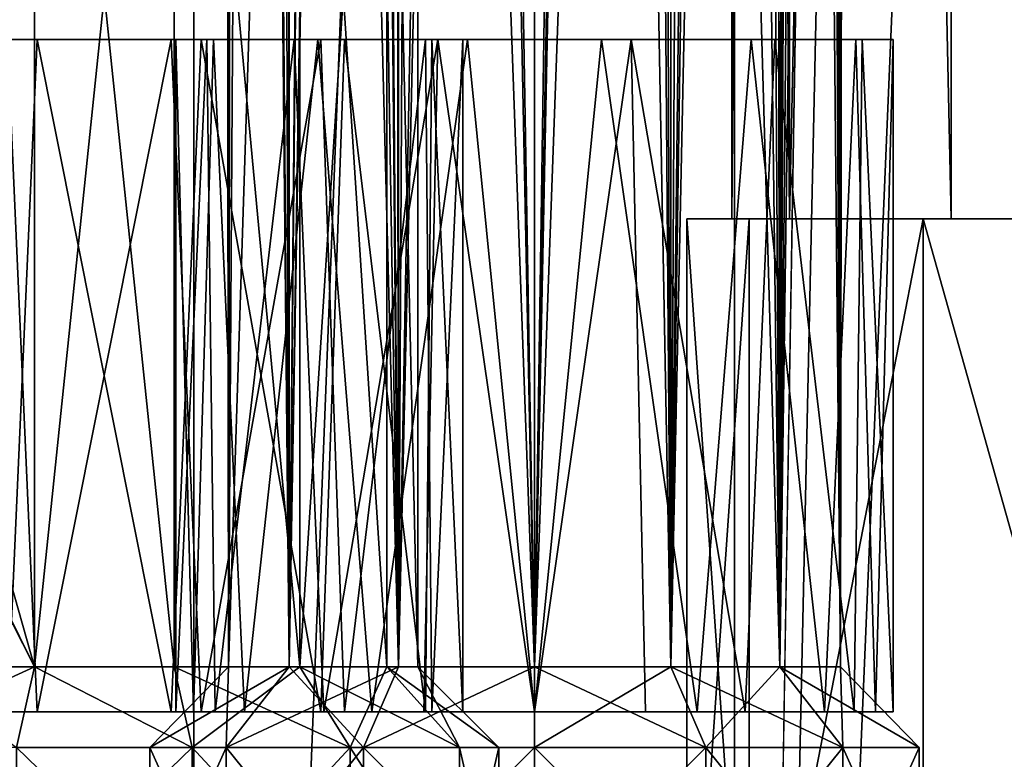
# Model space of a CAD drawing. Extents: x -62 to 87, y -108 to 382.
# Drawn here: x -14 to -3, y -66 to -58 of the extents above; entities that cross this region are included whole.
import ezdxf

# ---------------------------------------------------------------- set-up
doc = ezdxf.new("R2010")
doc.units = 0
doc.header["$MEASUREMENT"] = 0

msp = doc.modelspace()

# ---------------------------------------------------------------- linework, layer by layer
for points in [[(-17.6777, -99.5, 17.6777), (-12.5, 54.5, 21.6506), (-17.6777, 54.5, 17.6777)], [(-17.6777, -99.5, 17.6777), (-12.5, -99.5, 21.6506), (-12.5, 54.5, 21.6506)], [(-17.6777, -99.5, -17.6777), (-17.6777, 54.5, -17.6777), (-12.5, 54.5, -21.6506)], [(-12.5, -99.5, -21.6506), (-17.6777, -99.5, -17.6777), (-12.5, 54.5, -21.6506)], [(-12.5, -99.5, 21.6506), (-6.4705, -99.5, 24.1481), (-6.4705, 54.5, 24.1481)], [(-12.5, -99.5, 21.6506), (-6.4705, 54.5, 24.1481), (-12.5, 54.5, 21.6506)], [(-12.5, -99.5, -21.6506), (-12.5, 54.5, -21.6506), (-6.4705, 54.5, -24.1481)], [(-6.4705, -99.5, -24.1481), (-12.5, -99.5, -21.6506), (-6.4705, 54.5, -24.1481)], [(-6.4705, -99.5, 24.1481), (0, -99.5, 25), (0, 54.5, 25)], [(-6.4705, -99.5, 24.1481), (0, 54.5, 25), (-6.4705, 54.5, 24.1481)], [(-6.4705, -99.5, -24.1481), (-6.4705, 54.5, -24.1481), (-4.0718, 47.719299, -24.666201)], [(-6.4705, -99.5, -24.1481), (-4.0718, 47.719299, -24.666201), (-3.306, 45.8811, -24.780399)], [(0, -99.5, -25), (-6.4705, -99.5, -24.1481), (-3.306, 45.8811, -24.780399)], [(-5.8563, -60, -2.8202), (-6.5, 23.615101), (-6.5, -60)], [(-5.8563, 23.615101, -2.8202), (-6.5, 23.615101), (-5.8563, -60, -2.8202)], [(-6.5, 23.615101), (-5.8563, 23.615101, 2.8202), (-6.5, -60)], [(-6.5, -60), (-5.8563, 23.615101, 2.8202), (-5.8563, -60, 2.8202)], [(-4.0527, -60, -5.0819), (-5.8563, 23.615101, -2.8202), (-5.8563, -60, -2.8202)], [(-4.0527, 23.615101, -5.0819), (-5.8563, 23.615101, -2.8202), (-4.0527, -60, -5.0819)], [(-5.8563, -60, 2.8202), (-4.0527, 23.615101, 5.0819), (-4.0527, -60, 5.0819)], [(-5.8563, 23.615101, 2.8202), (-4.0527, 23.615101, 5.0819), (-5.8563, -60, 2.8202)], [(-1.4464, -60, -6.337), (-4.0527, 23.615101, -5.0819), (-4.0527, -60, -5.0819)], [(-1.4464, 23.615101, -6.337), (-4.0527, 23.615101, -5.0819), (-1.4464, -60, -6.337)], [(-4.0527, -60, 5.0819), (-4.0527, 23.615101, 5.0819), (-1.4464, -60, 6.337)], [(-4.0527, 23.615101, 5.0819), (-1.4464, 23.615101, 6.337), (-1.4464, -60, 6.337)], [(-11.4364, 10, 8.8178), (-12.121, 4.2, 10.2607), (-11.4364, -65, 8.8178)], [(-10.2186, -65, 7.8466), (-11.4364, 10, 8.8178), (-11.4364, -65, 8.8178)], [(-10.2186, 10, 7.8466), (-11.4364, 10, 8.8178), (-10.2186, -65, 7.8466)], [(-8.7, 10, 7.5), (-10.2186, 10, 7.8466), (-8.7, -65, 7.5)], [(-8.7, -65, 7.5), (-10.2186, 10, 7.8466), (-10.2186, -65, 7.8466)], [(-7.1814, -65, 7.8466), (-7.1814, 10, 7.8466), (-8.7, -65, 7.5)], [(-7.1814, 10, 7.8466), (-8.7, 10, 7.5), (-8.7, -65, 7.5)], [(-5.7382, 4.2, 9.1352), (-7.1814, 10, 7.8466), (-7.1814, -65, 7.8466)], [(-12.1925, 5.5, -10.7703), (-12.1122, -65, -10.2212), (-12.1995, 4.226, -11.0621)], [(-11.1474, -35, -8.498), (-12.1122, -65, -10.2212), (-12.1925, 5.5, -10.7703)], [(-12.1995, 4.226, -11.0621), (-12.1122, -65, -11.7788), (-12.0849, 3.1649, -11.8889)], [(-12.1122, -65, -10.2212), (-12.1122, -65, -11.7788), (-12.1995, 4.226, -11.0621)], [(-12.121, 4.2, 10.2607), (-12.1404, 3.472, 10.3551), (-12.1122, -65, 10.2212)], [(-11.4364, -65, 8.8178), (-12.121, 4.2, 10.2607), (-12.1122, -65, 10.2212)], [(-5.9636, -65, 8.8178), (-5.7382, 4.2, 9.1352), (-7.1814, -65, 7.8466)], [(-5.6171, 3.0587, 9.3428), (-5.7382, 4.2, 9.1352), (-5.9636, -65, 8.8178)], [(-12.1404, 3.472, 10.3551), (-12.1831, 2.7393, 10.6571), (-12.1122, -65, 10.2212)], [(-12.0849, 3.1649, -11.8889), (-12.1122, -65, -11.7788), (-11.6737, 2.6266, -12.8454)], [(-5.2878, -65, 10.2212), (-5.6171, 3.0587, 9.3428), (-5.9636, -65, 8.8178)], [(-5.3433, 2.0294, 10.0091), (-5.6171, 3.0587, 9.3428), (-5.2878, -65, 10.2212)], [(-9.8501, 2.6527, -14.3055), (-8.7, -65, -14.5), (-8.7, 2.8333, -14.5)], [(-8.7, 2.8333, -14.5), (-8.7, -65, -14.5), (-7.4607, 2.8521, -14.2732)], [(-8.7, -65, -14.5), (-7.1814, -65, -14.1534), (-7.4607, 2.8521, -14.2732)], [(-7.4607, 2.8521, -14.2732), (-7.1814, -65, -14.1534), (-6.3889, 2.6724, -13.6284)], [(-12.1831, 2.7393, 10.6571), (-12.1828, 1.9166, 11.342), (-12.1122, -65, 10.2212)], [(-10.8345, 2.5081, -13.7738), (-10.2186, -65, -14.1534), (-9.8501, 2.6527, -14.3055)], [(-10.2186, -65, -14.1534), (-8.7, -65, -14.5), (-9.8501, 2.6527, -14.3055)], [(-7.1814, -65, -14.1534), (-5.9636, -65, -13.1822), (-6.3889, 2.6724, -13.6284)], [(-6.3889, 2.6724, -13.6284), (-5.9636, -65, -13.1822), (-5.6352, 2.5097, -12.69)], [(-12.1122, -65, -11.7788), (-11.4364, -65, -13.1822), (-11.6737, 2.6266, -12.8454)], [(-11.6737, 2.6266, -12.8454), (-11.4364, -65, -13.1822), (-10.8345, 2.5081, -13.7738)], [(-5.6352, 2.5097, -12.69), (-5.2878, -65, -11.7788), (-5.2599, 2.5839, -11.6435)], [(-5.2878, -65, -11.7788), (-5.3574, -35, -9.9622), (-5.2599, 2.5839, -11.6435)], [(-11.4364, -65, -13.1822), (-10.2186, -65, -14.1534), (-10.8345, 2.5081, -13.7738)], [(-5.9636, -65, -13.1822), (-5.2878, -65, -11.7788), (-5.6352, 2.5097, -12.69)], [(-5.2008, 1.4276, 10.9228), (-5.3433, 2.0294, 10.0091), (-5.2878, -65, 10.2212)], [(-12.1122, -65, 10.2212), (-12.1828, 1.9166, 11.342), (-12.1122, -65, 11.7788)], [(-12.1828, 1.9166, 11.342), (-11.9989, 1.4086, 12.1693), (-12.1122, -65, 11.7788)], [(-10.295, 1.4144, 14.1159), (-8.7, 1.777, 14.5), (-10.2186, -65, 14.1534)], [(-10.2186, -65, 14.1534), (-8.7, 1.777, 14.5), (-8.7, -65, 14.5)], [(-8.7, 1.777, 14.5), (-7.7068, 1.7994, 14.356), (-8.7, -65, 14.5)], [(-8.7, -65, 14.5), (-7.7068, 1.7994, 14.356), (-7.1814, -65, 14.1534)], [(-7.7068, 1.7994, 14.356), (-6.8072, 1.6318, 13.9445), (-7.1814, -65, 14.1534)], [(-7.1814, -65, 14.1534), (-6.8072, 1.6318, 13.9445), (-5.9636, -65, 13.1822)], [(-6.8072, 1.6318, 13.9445), (-5.8778, 1.3234, 13.0708), (-5.9636, -65, 13.1822)], [(-12.1122, -65, 11.7788), (-11.9989, 1.4086, 12.1693), (-11.4364, -65, 13.1822)], [(-11.9989, 1.4086, 12.1693), (-11.4689, 1.2004, 13.1412), (-11.4364, -65, 13.1822)], [(-11.4689, 1.2004, 13.1412), (-10.295, 1.4144, 14.1159), (-11.4364, -65, 13.1822)], [(-11.4364, -65, 13.1822), (-10.295, 1.4144, 14.1159), (-10.2186, -65, 14.1534)], [(-5.8778, 1.3234, 13.0708), (-5.3429, 1.2024, 11.9905), (-5.9636, -65, 13.1822)], [(-5.3429, 1.2024, 11.9905), (-5.2008, 1.4276, 10.9228), (-5.2878, -65, 11.7788)], [(-5.2878, -65, 11.7788), (-5.2008, 1.4276, 10.9228), (-5.2878, -65, 10.2212)], [(-5.9636, -65, 13.1822), (-5.3429, 1.2024, 11.9905), (-5.2878, -65, 11.7788)], [(-11.4364, -65, -8.8178), (-12.1122, -65, -10.2212), (-11.1474, -35, -8.498)], [(-10.9703, -35.999199, -8.3362), (-11.4364, -65, -8.8178), (-11.1474, -35, -8.498)], [(-5.3574, -35, -9.9622), (-5.2878, -65, -10.2212), (-5.4188, -35.394199, -9.782)], [(-5.2878, -65, -11.7788), (-5.2878, -65, -10.2212), (-5.3574, -35, -9.9622)], [(-5.4188, -35.394199, -9.782), (-5.2878, -65, -10.2212), (-5.5623, -35.912102, -9.4493)], [(-5.5623, -35.912102, -9.4493), (-5.9636, -65, -8.8178), (-6.0108, -37.1978, -8.7598)], [(-5.2878, -65, -10.2212), (-5.9636, -65, -8.8178), (-5.5623, -35.912102, -9.4493)], [(-10.2186, -65, -7.8466), (-11.4364, -65, -8.8178), (-10.9703, -35.999199, -8.3362)], [(-10.4373, -36.7589, -7.9616), (-10.2186, -65, -7.8466), (-10.9703, -35.999199, -8.3362)], [(-9.7071, -37.129101, -7.648), (-10.2186, -65, -7.8466), (-10.4373, -36.7589, -7.9616)], [(-8.7, -65, -7.5), (-10.2186, -65, -7.8466), (-9.7071, -37.129101, -7.648)], [(-8.7, -37.249802, -7.5), (-8.7, -65, -7.5), (-9.7071, -37.129101, -7.648)], [(-7.698, -37.209499, -7.6465), (-8.7, -65, -7.5), (-8.7, -37.249802, -7.5)], [(-7.1814, -65, -7.8466), (-8.7, -65, -7.5), (-7.698, -37.209499, -7.6465)], [(-6.7627, -37.167801, -8.085), (-7.1814, -65, -7.8466), (-7.698, -37.209499, -7.6465)], [(-5.9636, -65, -8.8178), (-7.1814, -65, -7.8466), (-6.7627, -37.167801, -8.085)], [(-6.0108, -37.1978, -8.7598), (-5.9636, -65, -8.8178), (-6.7627, -37.167801, -8.085)], [(-16.091101, -58.584, 2.3529), (-14.2788, -50, 3.4122), (-14.2788, -65, 3.4122)], [(-15.6822, -50, 2.7364), (-14.2788, -50, 3.4122), (-16.091101, -58.584, 2.3529)], [(-14.2788, -65, -3.4122), (-14.2788, -50, -3.4122), (-15.9695, -61.583698, -2.4802)], [(-14.2788, -50, -3.4122), (-15.6822, -50, -2.7364), (-15.9695, -61.583698, -2.4802)], [(-14.2788, -65, 3.4122), (-12.7212, -50, 3.4122), (-12.7212, -65, 3.4122)], [(-14.2788, -50, 3.4122), (-12.7212, -50, 3.4122), (-14.2788, -65, 3.4122)], [(-12.7212, -65, -3.4122), (-14.2788, -50, -3.4122), (-14.2788, -65, -3.4122)], [(-12.7212, -50, -3.4122), (-14.2788, -50, -3.4122), (-12.7212, -65, -3.4122)], [(-12.7212, -65, 3.4122), (-12.7212, -50, 3.4122), (-11.3178, -65, 2.7364)], [(-12.7212, -50, 3.4122), (-11.3178, -50, 2.7364), (-11.3178, -65, 2.7364)], [(-11.3178, -65, -2.7364), (-12.7212, -50, -3.4122), (-12.7212, -65, -3.4122)], [(-11.3178, -50, -2.7364), (-12.7212, -50, -3.4122), (-11.3178, -65, -2.7364)], [(-11.3178, -65, 2.7364), (-10.3466, -50, 1.5186), (-10.3466, -65, 1.5186)], [(-11.3178, -50, 2.7364), (-10.3466, -50, 1.5186), (-11.3178, -65, 2.7364)], [(-10.3466, -65, -1.5186), (-11.3178, -50, -2.7364), (-11.3178, -65, -2.7364)], [(-10.3466, -50, -1.5186), (-11.3178, -50, -2.7364), (-10.3466, -65, -1.5186)], [(-10.3466, -65, 1.5186), (-10.3466, -50, 1.5186), (-10, -65)], [(-10.3466, -50, 1.5186), (-10, -50), (-10, -65)], [(-10, -50), (-10.3466, -50, -1.5186), (-10, -65)], [(-10, -65), (-10.3466, -50, -1.5186), (-10.3466, -65, -1.5186)], [(-14.9394, -58, -3.1904), (-14.2464, -58, -3.9295), (-15.9166, -58, -3.1872)], [(-15.9166, -58, -3.1872), (-14.2464, -58, -3.9295), (-14.5796, -65.5, -3.8514)], [(-14.5796, -58, 3.8514), (-15.9166, -65.5, 3.1872), (-14.2464, -65.5, 3.9295)], [(-14.5796, -58, 3.8514), (-13.764, -58, 3.4902), (-15.4, -58, 2.9401)], [(-14.9394, -58, -3.1904), (-13.236, -58, -3.4902), (-14.2464, -58, -3.9295)], [(-14.5796, -58, 3.8514), (-12.7536, -58, 3.9295), (-13.764, -58, 3.4902)], [(-14.2464, -58, -3.9295), (-12.7536, -65.5, -3.9295), (-14.5796, -65.5, -3.8514)], [(-12.7536, -58, 3.9295), (-14.5796, -58, 3.8514), (-14.2464, -65.5, 3.9295)], [(-13.236, -58, -3.4902), (-12.4204, -58, -3.8514), (-14.2464, -58, -3.9295)], [(-14.2464, -58, -3.9295), (-12.4204, -58, -3.8514), (-12.7536, -65.5, -3.9295)], [(-12.7536, -58, 3.9295), (-14.2464, -65.5, 3.9295), (-12.4204, -65.5, 3.8514)], [(-12.7536, -58, 3.9295), (-12.0606, -58, 3.1904), (-13.764, -58, 3.4902)], [(-11.6, -58, -2.9401), (-12.4204, -58, -3.8514), (-13.236, -58, -3.4902)], [(-12.7536, -58, 3.9295), (-11.0834, -58, 3.1872), (-12.0606, -58, 3.1904)], [(-12.4204, -58, -3.8514), (-11.0834, -65.5, -3.1872), (-12.7536, -65.5, -3.9295)], [(-11.0834, -58, 3.1872), (-12.7536, -58, 3.9295), (-12.4204, -65.5, 3.8514)], [(-12.3552, -58, 12.6246), (-12.2, -58, 11), (-12.7, -58, 11)], [(-12.2, -58, 11), (-12.0183, -58, 9.8861), (-12.7, -58, 11)], [(-12.0183, -58, 9.8861), (-12.2823, -58, 9.2206), (-12.7, -58, 11)], [(-12.7, -58, 11), (-12.5041, -65.5, 9.764), (-12.7, -65.5, 11)], [(-12.7, -58, 11), (-12.2823, -58, 9.2206), (-12.5041, -65.5, 9.764)], [(-12.3552, -58, 12.6246), (-12.7, -65.5, 11), (-12.2639, -65.5, 12.8159)], [(-12.3552, -58, 12.6246), (-12.7, -58, 11), (-12.7, -65.5, 11)], [(-12.3552, -58, -9.3754), (-12.2, -58, -11), (-12.7, -58, -11)], [(-12.2, -58, -11), (-12.0183, -58, -12.1139), (-12.7, -58, -11)], [(-12.0183, -58, -12.1139), (-12.2823, -58, -12.7794), (-12.7, -58, -11)], [(-12.7, -58, -11), (-12.5041, -65.5, -12.236), (-12.7, -65.5, -11)], [(-12.7, -58, -11), (-12.2823, -58, -12.7794), (-12.5041, -65.5, -12.236)], [(-12.3552, -58, -9.3754), (-12.7, -65.5, -11), (-12.2639, -65.5, -9.1841)], [(-12.3552, -58, -9.3754), (-12.7, -58, -11), (-12.7, -65.5, -11)], [(-12.2823, -58, 9.2206), (-11.9359, -65.5, 8.649), (-12.5041, -65.5, 9.764)], [(-12.2823, -58, -12.7794), (-11.9359, -65.5, -13.351), (-12.5041, -65.5, -12.236)], [(-11.6, -58, -2.9401), (-10.8197, -58, -2.9691), (-12.4204, -58, -3.8514)], [(-12.4204, -58, -3.8514), (-10.8197, -58, -2.9691), (-11.0834, -65.5, -3.1872)], [(-11.0834, -58, 3.1872), (-12.4204, -65.5, 3.8514), (-10.8197, -65.5, 2.9691)], [(-11.3803, -58, 13.9691), (-11.7735, -58, 12.6752), (-12.3552, -58, 12.6246)], [(-11.7735, -58, 12.6752), (-12.2, -58, 11), (-12.3552, -58, 12.6246)], [(-11.3803, -58, 13.9691), (-12.3552, -58, 12.6246), (-12.2639, -65.5, 12.8159)], [(-11.3803, -58, -8.0309), (-11.7735, -58, -9.3248), (-12.3552, -58, -9.3754)], [(-11.7735, -58, -9.3248), (-12.2, -58, -11), (-12.3552, -58, -9.3754)], [(-11.3803, -58, -8.0309), (-12.3552, -58, -9.3754), (-12.2639, -65.5, -9.1841)], [(-12.0183, -58, 9.8861), (-11.4902, -58, 8.8861), (-12.2823, -58, 9.2206)], [(-11.4902, -58, 8.8861), (-11.1166, -58, 7.8128), (-12.2823, -58, 9.2206)], [(-12.2823, -58, 9.2206), (-11.1166, -58, 7.8128), (-11.9359, -65.5, 8.649)], [(-12.0183, -58, -12.1139), (-11.4902, -58, -13.1139), (-12.2823, -58, -12.7794)], [(-11.4902, -58, -13.1139), (-11.1166, -58, -14.1872), (-12.2823, -58, -12.7794)], [(-12.2823, -58, -12.7794), (-11.1166, -58, -14.1872), (-11.9359, -65.5, -13.351)], [(-11.3803, -58, 13.9691), (-12.2639, -65.5, 12.8159), (-11.051, -65.5, 14.2359)], [(-11.3803, -58, -8.0309), (-12.2639, -65.5, -9.1841), (-11.051, -65.5, -7.7641)], [(-11.0834, -58, 3.1872), (-10.7098, -58, 2.1139), (-12.0606, -58, 3.1904)], [(-11.1166, -58, 7.8128), (-10.5159, -65.5, 7.4361), (-11.9359, -65.5, 8.649)], [(-11.1166, -58, -14.1872), (-10.5159, -65.5, -14.5639), (-11.9359, -65.5, -13.351)], [(-10.6, -58, 13.9401), (-11.7735, -58, 12.6752), (-11.3803, -58, 13.9691)], [(-10.6, -58, -8.0599), (-11.7735, -58, -9.3248), (-11.3803, -58, -8.0309)], [(-10.4265, -58, -1.6752), (-10.8197, -58, -2.9691), (-11.6, -58, -2.9401)], [(-11.4902, -58, 8.8861), (-10.1394, -58, 7.8096), (-11.1166, -58, 7.8128)], [(-11.4902, -58, -13.1139), (-10.1394, -58, -14.1904), (-11.1166, -58, -14.1872)], [(-9.7796, -58, 14.8514), (-10.6, -58, 13.9401), (-11.3803, -58, 13.9691)], [(-9.7796, -58, 14.8514), (-11.3803, -58, 13.9691), (-11.051, -65.5, 14.2359)], [(-9.7796, -58, -7.1486), (-10.6, -58, -8.0599), (-11.3803, -58, -8.0309)], [(-9.7796, -58, -7.1486), (-11.3803, -58, -8.0309), (-11.051, -65.5, -7.7641)], [(-10.1394, -58, 7.8096), (-9.4464, -58, 7.0705), (-11.1166, -58, 7.8128)], [(-11.1166, -58, 7.8128), (-9.4464, -58, 7.0705), (-10.5159, -65.5, 7.4361)], [(-10.1394, -58, -14.1904), (-9.4464, -58, -14.9295), (-11.1166, -58, -14.1872)], [(-11.1166, -58, -14.1872), (-9.4464, -58, -14.9295), (-10.5159, -65.5, -14.5639)], [(-11.0834, -58, 3.1872), (-9.9177, -58, 1.7794), (-10.7098, -58, 2.1139)], [(-10.8197, -58, -2.9691), (-9.9177, -65.5, -1.7794), (-11.0834, -65.5, -3.1872)], [(-9.9177, -58, 1.7794), (-11.0834, -58, 3.1872), (-10.8197, -65.5, 2.9691)], [(-9.7796, -58, 14.8514), (-11.051, -65.5, 14.2359), (-9.936, -65.5, 14.8041)], [(-9.7796, -58, -7.1486), (-11.051, -65.5, -7.7641), (-9.936, -65.5, -7.1959)], [(-9.8448, -58, -1.6246), (-10.8197, -58, -2.9691), (-10.4265, -58, -1.6752)], [(-10.8197, -58, -2.9691), (-9.8448, -58, -1.6246), (-9.9177, -65.5, -1.7794)], [(-9.9177, -58, 1.7794), (-10.8197, -65.5, 2.9691), (-9.8448, -65.5, 1.6246)], [(-9.9177, -58, 1.7794), (-10.1817, -58, 1.1139), (-10.7098, -58, 2.1139)], [(-9.7796, -58, 14.8514), (-8.964, -58, 14.4902), (-10.6, -58, 13.9401)], [(-9.7796, -58, -7.1486), (-8.964, -58, -7.5098), (-10.6, -58, -8.0599)], [(-9.4464, -58, 7.0705), (-8.7, -65.5, 7), (-10.5159, -65.5, 7.4361)], [(-9.4464, -58, -14.9295), (-8.7, -65.5, -15), (-10.5159, -65.5, -14.5639)], [(-10, -58), (-9.8448, -58, -1.6246), (-10.4265, -58, -1.6752)], [(-10.1817, -58, 1.1139), (-9.5, -58), (-10, -58)], [(-9.9177, -58, 1.7794), (-9.5, -58), (-10.1817, -58, 1.1139)], [(-10.1394, -58, 7.8096), (-8.436, -58, 7.5098), (-9.4464, -58, 7.0705)], [(-10.1394, -58, -14.1904), (-8.436, -58, -14.4902), (-9.4464, -58, -14.9295)], [(-9.5, -58), (-9.8448, -58, -1.6246), (-10, -58)], [(-9.7796, -58, 14.8514), (-9.936, -65.5, 14.8041), (-8.7, -65.5, 15)], [(-9.7796, -58, -7.1486), (-9.936, -65.5, -7.1959), (-8.7, -65.5, -7)], [(-9.8448, -58, -1.6246), (-9.5, -65.5), (-9.9177, -65.5, -1.7794)], [(-9.5, -58), (-9.9177, -58, 1.7794), (-9.8448, -65.5, 1.6246)], [(-9.8448, -58, -1.6246), (-9.5, -58), (-9.5, -65.5)], [(-9.5, -58), (-9.8448, -65.5, 1.6246), (-9.5, -65.5)], [(-9.7796, -58, 14.8514), (-7.9536, -58, 14.9295), (-8.964, -58, 14.4902)], [(-7.9536, -58, 14.9295), (-9.7796, -58, 14.8514), (-8.7, -65.5, 15)], [(-9.7796, -58, -7.1486), (-7.9536, -58, -7.0705), (-8.964, -58, -7.5098)], [(-7.9536, -58, -7.0705), (-9.7796, -58, -7.1486), (-8.7, -65.5, -7)], [(-8.436, -58, 7.5098), (-7.6204, -58, 7.1486), (-9.4464, -58, 7.0705)], [(-9.4464, -58, 7.0705), (-7.6204, -58, 7.1486), (-8.7, -65.5, 7)], [(-8.436, -58, -14.4902), (-7.6204, -58, -14.8514), (-9.4464, -58, -14.9295)], [(-9.4464, -58, -14.9295), (-7.6204, -58, -14.8514), (-8.7, -65.5, -15)], [(-7.9536, -58, 14.9295), (-7.2606, -58, 14.1904), (-8.964, -58, 14.4902)], [(-7.9536, -58, -7.0705), (-7.2606, -58, -7.8096), (-8.964, -58, -7.5098)], [(-7.6204, -58, 7.1486), (-7.464, -65.5, 7.1959), (-8.7, -65.5, 7)], [(-7.9536, -58, 14.9295), (-8.7, -65.5, 15), (-6.8841, -65.5, 14.5639)], [(-7.6204, -58, -14.8514), (-7.464, -65.5, -14.8041), (-8.7, -65.5, -15)], [(-7.9536, -58, -7.0705), (-8.7, -65.5, -7), (-6.8841, -65.5, -7.4361)], [(-6.8, -58, 8.0599), (-7.6204, -58, 7.1486), (-8.436, -58, 7.5098)], [(-6.8, -58, -13.9401), (-7.6204, -58, -14.8514), (-8.436, -58, -14.4902)], [(-7.9536, -58, 14.9295), (-6.2834, -58, 14.1872), (-7.2606, -58, 14.1904)], [(-6.2834, -58, 14.1872), (-7.9536, -58, 14.9295), (-6.8841, -65.5, 14.5639)], [(-7.9536, -58, -7.0705), (-6.2834, -58, -7.8128), (-7.2606, -58, -7.8096)], [(-6.2834, -58, -7.8128), (-7.9536, -58, -7.0705), (-6.8841, -65.5, -7.4361)], [(-6.8, -58, 8.0599), (-6.0197, -58, 8.0309), (-7.6204, -58, 7.1486)], [(-7.6204, -58, 7.1486), (-6.349, -65.5, 7.7641), (-7.464, -65.5, 7.1959)], [(-7.6204, -58, 7.1486), (-6.0197, -58, 8.0309), (-6.349, -65.5, 7.7641)], [(-6.8, -58, -13.9401), (-6.0197, -58, -13.9691), (-7.6204, -58, -14.8514)], [(-7.6204, -58, -14.8514), (-6.349, -65.5, -14.2359), (-7.464, -65.5, -14.8041)], [(-7.6204, -58, -14.8514), (-6.0197, -58, -13.9691), (-6.349, -65.5, -14.2359)], [(-6.2834, -58, 14.1872), (-5.9098, -58, 13.1139), (-7.2606, -58, 14.1904)], [(-6.2834, -58, -7.8128), (-5.9098, -58, -8.8861), (-7.2606, -58, -7.8096)], [(-6.2834, -58, 14.1872), (-6.8841, -65.5, 14.5639), (-5.4641, -65.5, 13.351)], [(-6.2834, -58, -7.8128), (-6.8841, -65.5, -7.4361), (-5.4641, -65.5, -8.649)], [(-5.6265, -58, 9.3248), (-6.0197, -58, 8.0309), (-6.8, -58, 8.0599)], [(-5.6265, -58, -12.6752), (-6.0197, -58, -13.9691), (-6.8, -58, -13.9401)], [(-6.0197, -58, 8.0309), (-5.1361, -65.5, 9.1841), (-6.349, -65.5, 7.7641)], [(-6.0197, -58, -13.9691), (-5.1361, -65.5, -12.8159), (-6.349, -65.5, -14.2359)], [(-6.2834, -58, 14.1872), (-5.1177, -58, 12.7794), (-5.9098, -58, 13.1139)], [(-5.1177, -58, 12.7794), (-6.2834, -58, 14.1872), (-5.4641, -65.5, 13.351)], [(-6.2834, -58, -7.8128), (-5.1177, -58, -9.2206), (-5.9098, -58, -8.8861)], [(-5.1177, -58, -9.2206), (-6.2834, -58, -7.8128), (-5.4641, -65.5, -8.649)], [(-5.0448, -58, 9.3754), (-6.0197, -58, 8.0309), (-5.6265, -58, 9.3248)], [(-6.0197, -58, 8.0309), (-5.0448, -58, 9.3754), (-5.1361, -65.5, 9.1841)], [(-5.0448, -58, -12.6246), (-6.0197, -58, -13.9691), (-5.6265, -58, -12.6752)], [(-6.0197, -58, -13.9691), (-5.0448, -58, -12.6246), (-5.1361, -65.5, -12.8159)], [(-5.1177, -58, 12.7794), (-5.3817, -58, 12.1139), (-5.9098, -58, 13.1139)], [(-5.1177, -58, -9.2206), (-5.3817, -58, -9.8861), (-5.9098, -58, -8.8861)], [(-5.2, -58, 11), (-5.0448, -58, 9.3754), (-5.6265, -58, 9.3248)], [(-5.2, -58, -11), (-5.0448, -58, -12.6246), (-5.6265, -58, -12.6752)], [(-5.1177, -58, 12.7794), (-5.4641, -65.5, 13.351), (-4.8959, -65.5, 12.236)], [(-5.1177, -58, -9.2206), (-5.4641, -65.5, -8.649), (-4.8959, -65.5, -9.764)], [(-5.3817, -58, 12.1139), (-4.7, -58, 11), (-5.2, -58, 11)], [(-5.1177, -58, 12.7794), (-4.7, -58, 11), (-5.3817, -58, 12.1139)], [(-5.3817, -58, -9.8861), (-4.7, -58, -11), (-5.2, -58, -11)], [(-5.1177, -58, -9.2206), (-4.7, -58, -11), (-5.3817, -58, -9.8861)], [(-4.7, -58, 11), (-5.0448, -58, 9.3754), (-5.2, -58, 11)], [(-4.7, -58, -11), (-5.0448, -58, -12.6246), (-5.2, -58, -11)], [(-5.0448, -58, 9.3754), (-4.7, -65.5, 11), (-5.1361, -65.5, 9.1841)], [(-5.0448, -58, -12.6246), (-4.7, -65.5, -11), (-5.1361, -65.5, -12.8159)], [(-4.7, -58, 11), (-5.1177, -58, 12.7794), (-4.8959, -65.5, 12.236)], [(-4.7, -58, -11), (-5.1177, -58, -9.2206), (-4.8959, -65.5, -9.764)], [(-5.0448, -58, 9.3754), (-4.7, -58, 11), (-4.7, -65.5, 11)], [(-5.0448, -58, -12.6246), (-4.7, -58, -11), (-4.7, -65.5, -11)], [(-4.7, -58, 11), (-4.8959, -65.5, 12.236), (-4.7, -65.5, 11)], [(-4.7, -58, -11), (-4.8959, -65.5, -9.764), (-4.7, -65.5, -11)], [(-16.091101, -58.584, 2.3529), (-14.2788, -65, 3.4122), (-15.9749, -61.662399, 2.4755)], [(-7, -60), (-6.5, -60), (-6.3068, -60, 3.0372)], [(-6.3068, -60, -3.0372), (-5.8563, -60, -2.8202), (-7, -60)], [(-7, -60), (-5.8563, -60, -2.8202), (-6.5, -60)], [(-6.3068, -70, -3.0372), (-7, -60), (-7, -70)], [(-6.3068, -60, -3.0372), (-7, -60), (-6.3068, -70, -3.0372)], [(-7, -70), (-6.3068, -60, 3.0372), (-6.3068, -70, 3.0372)], [(-7, -60), (-6.3068, -60, 3.0372), (-7, -70)], [(-6.3068, -60, 3.0372), (-6.5, -60), (-5.8563, -60, 2.8202)], [(-6.3068, -60, 3.0372), (-5.8563, -60, 2.8202), (-4.3644, -60, 5.4728)], [(-6.3068, -60, -3.0372), (-4.3644, -60, -5.4728), (-5.8563, -60, -2.8202)], [(-4.3644, -70, -5.4728), (-4.3644, -60, -5.4728), (-6.3068, -70, -3.0372)], [(-4.3644, -60, -5.4728), (-6.3068, -60, -3.0372), (-6.3068, -70, -3.0372)], [(-6.3068, -70, 3.0372), (-4.3644, -60, 5.4728), (-4.3644, -70, 5.4728)], [(-6.3068, -60, 3.0372), (-4.3644, -60, 5.4728), (-6.3068, -70, 3.0372)], [(-4.3644, -60, 5.4728), (-5.8563, -60, 2.8202), (-4.0527, -60, 5.0819)], [(-5.8563, -60, -2.8202), (-4.3644, -60, -5.4728), (-4.0527, -60, -5.0819)], [(-4.0527, -60, 5.0819), (-1.5576, -60, 6.8245), (-4.3644, -60, 5.4728)], [(-4.3644, -60, -5.4728), (-1.5576, -60, -6.8245), (-4.0527, -60, -5.0819)], [(-1.5576, -70, -6.8245), (-4.3644, -60, -5.4728), (-4.3644, -70, -5.4728)], [(-1.5576, -60, -6.8245), (-4.3644, -60, -5.4728), (-1.5576, -70, -6.8245)], [(-4.3644, -70, 5.4728), (-1.5576, -60, 6.8245), (-1.5576, -70, 6.8245)], [(-4.3644, -60, 5.4728), (-1.5576, -60, 6.8245), (-4.3644, -70, 5.4728)], [(-4.0527, -60, 5.0819), (-1.4464, -60, 6.337), (-1.5576, -60, 6.8245)], [(-4.0527, -60, -5.0819), (-1.5576, -60, -6.8245), (-1.4464, -60, -6.337)], [(-14.2788, -65, -3.4122), (-15.9695, -61.583698, -2.4802), (-15.6822, -65, -2.7364)], [(-15.9749, -61.662399, 2.4755), (-14.2788, -65, 3.4122), (-15.6822, -65, 2.7364)], [(-14.2788, -65, 3.4122), (-16.243401, -65.900002, 3.4401), (-15.6822, -65, 2.7364)], [(-14.4791, -65.900002, 4.2897), (-16.243401, -65.900002, 3.4401), (-14.2788, -65, 3.4122)], [(-15.6822, -65, -2.7364), (-14.4791, -65.900002, -4.2897), (-14.2788, -65, -3.4122)], [(-14.4791, -65.900002, -4.2897), (-12.5209, -65.900002, -4.2897), (-14.2788, -65, -3.4122)], [(-12.5209, -65.900002, 4.2897), (-14.4791, -65.900002, 4.2897), (-14.2788, -65, 3.4122)], [(-14.2788, -65, -3.4122), (-12.5209, -65.900002, -4.2897), (-12.7212, -65, -3.4122)], [(-12.5209, -65.900002, 4.2897), (-14.2788, -65, 3.4122), (-12.7212, -65, 3.4122)], [(-11.4364, -65, -8.8178), (-12.9897, -65.900002, -10.0209), (-12.1122, -65, -10.2212)], [(-12.1401, -65.900002, -8.2566), (-12.9897, -65.900002, -10.0209), (-11.4364, -65, -8.8178)], [(-12.1122, -65, -10.2212), (-12.9897, -65.900002, -11.9791), (-12.1122, -65, -11.7788)], [(-12.9897, -65.900002, -10.0209), (-12.9897, -65.900002, -11.9791), (-12.1122, -65, -10.2212)], [(-12.9897, -65.900002, -11.9791), (-12.1401, -65.900002, -13.7434), (-12.1122, -65, -11.7788)], [(-11.4364, -65, 13.1822), (-12.9897, -65.900002, 11.9791), (-12.1122, -65, 11.7788)], [(-12.1401, -65.900002, 13.7434), (-12.9897, -65.900002, 11.9791), (-11.4364, -65, 13.1822)], [(-12.1122, -65, 11.7788), (-12.9897, -65.900002, 10.0209), (-12.1122, -65, 10.2212)], [(-12.9897, -65.900002, 11.9791), (-12.9897, -65.900002, 10.0209), (-12.1122, -65, 11.7788)], [(-12.9897, -65.900002, 10.0209), (-12.1401, -65.900002, 8.2566), (-12.1122, -65, 10.2212)], [(-12.7212, -65, -3.4122), (-10.7566, -65.900002, -3.4401), (-11.3178, -65, -2.7364)], [(-12.5209, -65.900002, -4.2897), (-10.7566, -65.900002, -3.4401), (-12.7212, -65, -3.4122)], [(-11.3178, -65, 2.7364), (-12.5209, -65.900002, 4.2897), (-12.7212, -65, 3.4122)], [(-10.7566, -65.900002, 3.4401), (-12.5209, -65.900002, 4.2897), (-11.3178, -65, 2.7364)], [(-10.2186, -65, -7.8466), (-12.1401, -65.900002, -8.2566), (-11.4364, -65, -8.8178)], [(-10.6091, -65.900002, -7.0357), (-12.1401, -65.900002, -8.2566), (-10.2186, -65, -7.8466)], [(-12.1122, -65, -11.7788), (-12.1401, -65.900002, -13.7434), (-11.4364, -65, -13.1822)], [(-12.1401, -65.900002, -13.7434), (-10.6091, -65.900002, -14.9643), (-11.4364, -65, -13.1822)], [(-10.2186, -65, 14.1534), (-12.1401, -65.900002, 13.7434), (-11.4364, -65, 13.1822)], [(-10.6091, -65.900002, 14.9643), (-12.1401, -65.900002, 13.7434), (-10.2186, -65, 14.1534)], [(-12.1122, -65, 10.2212), (-12.1401, -65.900002, 8.2566), (-11.4364, -65, 8.8178)], [(-12.1401, -65.900002, 8.2566), (-10.6091, -65.900002, 7.0357), (-11.4364, -65, 8.8178)], [(-11.4364, -65, -13.1822), (-10.6091, -65.900002, -14.9643), (-10.2186, -65, -14.1534)], [(-11.4364, -65, 8.8178), (-10.6091, -65.900002, 7.0357), (-10.2186, -65, 7.8466)], [(-11.3178, -65, -2.7364), (-9.5357, -65.900002, -1.9091), (-10.3466, -65, -1.5186)], [(-10.7566, -65.900002, -3.4401), (-9.5357, -65.900002, -1.9091), (-11.3178, -65, -2.7364)], [(-10.3466, -65, 1.5186), (-10.7566, -65.900002, 3.4401), (-11.3178, -65, 2.7364)], [(-9.5357, -65.900002, 1.9091), (-10.7566, -65.900002, 3.4401), (-10.3466, -65, 1.5186)], [(-8.7, -65.900002, -6.6), (-10.6091, -65.900002, -7.0357), (-8.7, -65, -7.5)], [(-8.7, -65, -7.5), (-10.6091, -65.900002, -7.0357), (-10.2186, -65, -7.8466)], [(-10.6091, -65.900002, -14.9643), (-8.7, -65, -14.5), (-10.2186, -65, -14.1534)], [(-10.6091, -65.900002, -14.9643), (-8.7, -65.900002, -15.4), (-8.7, -65, -14.5)], [(-8.7, -65.900002, 15.4), (-10.6091, -65.900002, 14.9643), (-8.7, -65, 14.5)], [(-8.7, -65, 14.5), (-10.6091, -65.900002, 14.9643), (-10.2186, -65, 14.1534)], [(-10.6091, -65.900002, 7.0357), (-8.7, -65, 7.5), (-10.2186, -65, 7.8466)], [(-10.6091, -65.900002, 7.0357), (-8.7, -65.900002, 6.6), (-8.7, -65, 7.5)], [(-10.3466, -65, -1.5186), (-9.1, -65.900002), (-10, -65)], [(-9.5357, -65.900002, -1.9091), (-9.1, -65.900002), (-10.3466, -65, -1.5186)], [(-10, -65), (-9.5357, -65.900002, 1.9091), (-10.3466, -65, 1.5186)], [(-9.1, -65.900002), (-9.5357, -65.900002, 1.9091), (-10, -65)], [(-8.7, -65.900002, -15.4), (-6.7909, -65.900002, -14.9643), (-8.7, -65, -14.5)], [(-8.7, -65, -14.5), (-6.7909, -65.900002, -14.9643), (-7.1814, -65, -14.1534)], [(-7.1814, -65, -7.8466), (-8.7, -65.900002, -6.6), (-8.7, -65, -7.5)], [(-6.7909, -65.900002, -7.0357), (-8.7, -65.900002, -6.6), (-7.1814, -65, -7.8466)], [(-8.7, -65.900002, 6.6), (-7.1814, -65, 7.8466), (-8.7, -65, 7.5)], [(-8.7, -65.900002, 6.6), (-6.7909, -65.900002, 7.0357), (-7.1814, -65, 7.8466)], [(-6.7909, -65.900002, 14.9643), (-8.7, -65, 14.5), (-7.1814, -65, 14.1534)], [(-6.7909, -65.900002, 14.9643), (-8.7, -65.900002, 15.4), (-8.7, -65, 14.5)], [(-7.1814, -65, -14.1534), (-5.2599, -65.900002, -13.7434), (-5.9636, -65, -13.1822)], [(-6.7909, -65.900002, -14.9643), (-5.2599, -65.900002, -13.7434), (-7.1814, -65, -14.1534)], [(-5.9636, -65, -8.8178), (-6.7909, -65.900002, -7.0357), (-7.1814, -65, -7.8466)], [(-7.1814, -65, 7.8466), (-5.2599, -65.900002, 8.2566), (-5.9636, -65, 8.8178)], [(-6.7909, -65.900002, 7.0357), (-5.2599, -65.900002, 8.2566), (-7.1814, -65, 7.8466)], [(-5.9636, -65, 13.1822), (-6.7909, -65.900002, 14.9643), (-7.1814, -65, 14.1534)], [(-5.2599, -65.900002, -8.2566), (-6.7909, -65.900002, -7.0357), (-5.9636, -65, -8.8178)], [(-5.2599, -65.900002, 13.7434), (-6.7909, -65.900002, 14.9643), (-5.9636, -65, 13.1822)], [(-5.9636, -65, -13.1822), (-4.4103, -65.900002, -11.9791), (-5.2878, -65, -11.7788)], [(-5.2599, -65.900002, -13.7434), (-4.4103, -65.900002, -11.9791), (-5.9636, -65, -13.1822)], [(-5.2878, -65, -10.2212), (-5.2599, -65.900002, -8.2566), (-5.9636, -65, -8.8178)], [(-5.9636, -65, 8.8178), (-4.4103, -65.900002, 10.0209), (-5.2878, -65, 10.2212)], [(-5.2599, -65.900002, 8.2566), (-4.4103, -65.900002, 10.0209), (-5.9636, -65, 8.8178)], [(-5.2878, -65, 11.7788), (-5.2599, -65.900002, 13.7434), (-5.9636, -65, 13.1822)], [(-5.2878, -65, -11.7788), (-4.4103, -65.900002, -10.0209), (-5.2878, -65, -10.2212)], [(-4.4103, -65.900002, -11.9791), (-4.4103, -65.900002, -10.0209), (-5.2878, -65, -11.7788)], [(-4.4103, -65.900002, -10.0209), (-5.2599, -65.900002, -8.2566), (-5.2878, -65, -10.2212)], [(-5.2878, -65, 10.2212), (-4.4103, -65.900002, 11.9791), (-5.2878, -65, 11.7788)], [(-4.4103, -65.900002, 10.0209), (-4.4103, -65.900002, 11.9791), (-5.2878, -65, 10.2212)], [(-4.4103, -65.900002, 11.9791), (-5.2599, -65.900002, 13.7434), (-5.2878, -65, 11.7788)], [(-14.4791, -67.800003, 4.2897), (-12.5209, -65.900002, 4.2897), (-12.5209, -67.800003, 4.2897)], [(-14.4791, -65.900002, 4.2897), (-12.5209, -65.900002, 4.2897), (-14.4791, -67.800003, 4.2897)], [(-12.5209, -67.800003, -4.2897), (-14.4791, -65.900002, -4.2897), (-14.4791, -67.800003, -4.2897)], [(-12.5209, -65.900002, -4.2897), (-14.4791, -65.900002, -4.2897), (-12.5209, -67.800003, -4.2897)], [(-12.1401, -65.900002, -8.2566), (-12.9897, -67.800003, -10.0209), (-12.9897, -65.900002, -10.0209)], [(-12.1401, -67.800003, -8.2566), (-12.9897, -67.800003, -10.0209), (-12.1401, -65.900002, -8.2566)], [(-12.9897, -65.900002, -10.0209), (-12.9897, -67.800003, -11.9791), (-12.9897, -65.900002, -11.9791)], [(-12.9897, -67.800003, -10.0209), (-12.9897, -67.800003, -11.9791), (-12.9897, -65.900002, -10.0209)], [(-12.9897, -65.900002, -11.9791), (-12.1401, -67.800003, -13.7434), (-12.1401, -65.900002, -13.7434)], [(-12.9897, -67.800003, -11.9791), (-12.1401, -67.800003, -13.7434), (-12.9897, -65.900002, -11.9791)], [(-12.1401, -67.800003, 8.2566), (-12.9897, -65.900002, 10.0209), (-12.9897, -67.800003, 10.0209)], [(-12.1401, -65.900002, 8.2566), (-12.9897, -65.900002, 10.0209), (-12.1401, -67.800003, 8.2566)], [(-12.9897, -67.800003, 10.0209), (-12.9897, -65.900002, 11.9791), (-12.9897, -67.800003, 11.9791)], [(-12.9897, -65.900002, 10.0209), (-12.9897, -65.900002, 11.9791), (-12.9897, -67.800003, 10.0209)], [(-12.9897, -67.800003, 11.9791), (-12.1401, -65.900002, 13.7434), (-12.1401, -67.800003, 13.7434)], [(-12.9897, -65.900002, 11.9791), (-12.1401, -65.900002, 13.7434), (-12.9897, -67.800003, 11.9791)], [(-12.5209, -67.800003, 4.2897), (-10.7566, -65.900002, 3.4401), (-10.7566, -67.800003, 3.4401)], [(-12.5209, -65.900002, 4.2897), (-10.7566, -65.900002, 3.4401), (-12.5209, -67.800003, 4.2897)], [(-10.7566, -67.800003, -3.4401), (-12.5209, -65.900002, -4.2897), (-12.5209, -67.800003, -4.2897)], [(-10.7566, -65.900002, -3.4401), (-12.5209, -65.900002, -4.2897), (-10.7566, -67.800003, -3.4401)], [(-10.6091, -65.900002, -7.0357), (-12.1401, -67.800003, -8.2566), (-12.1401, -65.900002, -8.2566)], [(-10.6091, -67.800003, -7.0357), (-12.1401, -67.800003, -8.2566), (-10.6091, -65.900002, -7.0357)], [(-12.1401, -65.900002, -13.7434), (-12.1401, -67.800003, -13.7434), (-10.6091, -65.900002, -14.9643)], [(-12.1401, -67.800003, -13.7434), (-10.6091, -67.800003, -14.9643), (-10.6091, -65.900002, -14.9643)], [(-10.6091, -67.800003, 7.0357), (-12.1401, -65.900002, 8.2566), (-12.1401, -67.800003, 8.2566)], [(-10.6091, -65.900002, 7.0357), (-12.1401, -65.900002, 8.2566), (-10.6091, -67.800003, 7.0357)], [(-12.1401, -67.800003, 13.7434), (-12.1401, -65.900002, 13.7434), (-10.6091, -67.800003, 14.9643)], [(-12.1401, -65.900002, 13.7434), (-10.6091, -65.900002, 14.9643), (-10.6091, -67.800003, 14.9643)], [(-10.7566, -67.800003, 3.4401), (-10.7566, -65.900002, 3.4401), (-9.5357, -67.800003, 1.9091)], [(-10.7566, -65.900002, 3.4401), (-9.5357, -65.900002, 1.9091), (-9.5357, -67.800003, 1.9091)], [(-9.5357, -67.800003, -1.9091), (-10.7566, -65.900002, -3.4401), (-10.7566, -67.800003, -3.4401)], [(-9.5357, -65.900002, -1.9091), (-10.7566, -65.900002, -3.4401), (-9.5357, -67.800003, -1.9091)], [(-8.7, -67.800003, -6.6), (-10.6091, -67.800003, -7.0357), (-8.7, -65.900002, -6.6)], [(-8.7, -65.900002, -6.6), (-10.6091, -67.800003, -7.0357), (-10.6091, -65.900002, -7.0357)], [(-10.6091, -65.900002, -14.9643), (-8.7, -67.800003, -15.4), (-8.7, -65.900002, -15.4)], [(-10.6091, -67.800003, -14.9643), (-8.7, -67.800003, -15.4), (-10.6091, -65.900002, -14.9643)], [(-8.7, -65.900002, 6.6), (-10.6091, -65.900002, 7.0357), (-8.7, -67.800003, 6.6)], [(-8.7, -67.800003, 6.6), (-10.6091, -65.900002, 7.0357), (-10.6091, -67.800003, 7.0357)], [(-10.6091, -67.800003, 14.9643), (-8.7, -65.900002, 15.4), (-8.7, -67.800003, 15.4)], [(-10.6091, -65.900002, 14.9643), (-8.7, -65.900002, 15.4), (-10.6091, -67.800003, 14.9643)], [(-9.5357, -67.800003, 1.9091), (-9.1, -65.900002), (-9.1, -67.800003)], [(-9.5357, -65.900002, 1.9091), (-9.1, -65.900002), (-9.5357, -67.800003, 1.9091)], [(-9.1, -65.900002), (-9.5357, -65.900002, -1.9091), (-9.1, -67.800003)], [(-9.1, -67.800003), (-9.5357, -65.900002, -1.9091), (-9.5357, -67.800003, -1.9091)], [(-8.7, -67.800003, -15.4), (-6.7909, -67.800003, -14.9643), (-8.7, -65.900002, -15.4)], [(-8.7, -65.900002, -15.4), (-6.7909, -67.800003, -14.9643), (-6.7909, -65.900002, -14.9643)], [(-6.7909, -65.900002, -7.0357), (-8.7, -67.800003, -6.6), (-8.7, -65.900002, -6.6)], [(-6.7909, -67.800003, -7.0357), (-8.7, -67.800003, -6.6), (-6.7909, -65.900002, -7.0357)], [(-8.7, -65.900002, 15.4), (-6.7909, -65.900002, 14.9643), (-8.7, -67.800003, 15.4)], [(-8.7, -67.800003, 15.4), (-6.7909, -65.900002, 14.9643), (-6.7909, -67.800003, 14.9643)], [(-6.7909, -67.800003, 7.0357), (-8.7, -65.900002, 6.6), (-8.7, -67.800003, 6.6)], [(-6.7909, -65.900002, 7.0357), (-8.7, -65.900002, 6.6), (-6.7909, -67.800003, 7.0357)], [(-6.7909, -65.900002, -14.9643), (-5.2599, -67.800003, -13.7434), (-5.2599, -65.900002, -13.7434)], [(-6.7909, -67.800003, -14.9643), (-5.2599, -67.800003, -13.7434), (-6.7909, -65.900002, -14.9643)], [(-5.2599, -65.900002, -8.2566), (-5.2599, -67.800003, -8.2566), (-6.7909, -65.900002, -7.0357)], [(-5.2599, -67.800003, -8.2566), (-6.7909, -67.800003, -7.0357), (-6.7909, -65.900002, -7.0357)], [(-6.7909, -67.800003, 14.9643), (-5.2599, -65.900002, 13.7434), (-5.2599, -67.800003, 13.7434)], [(-6.7909, -65.900002, 14.9643), (-5.2599, -65.900002, 13.7434), (-6.7909, -67.800003, 14.9643)], [(-5.2599, -67.800003, 8.2566), (-5.2599, -65.900002, 8.2566), (-6.7909, -67.800003, 7.0357)], [(-5.2599, -65.900002, 8.2566), (-6.7909, -65.900002, 7.0357), (-6.7909, -67.800003, 7.0357)], [(-5.2599, -65.900002, -13.7434), (-4.4103, -67.800003, -11.9791), (-4.4103, -65.900002, -11.9791)], [(-5.2599, -67.800003, -13.7434), (-4.4103, -67.800003, -11.9791), (-5.2599, -65.900002, -13.7434)], [(-4.4103, -65.900002, -10.0209), (-5.2599, -67.800003, -8.2566), (-5.2599, -65.900002, -8.2566)], [(-4.4103, -67.800003, -10.0209), (-5.2599, -67.800003, -8.2566), (-4.4103, -65.900002, -10.0209)], [(-5.2599, -67.800003, 13.7434), (-4.4103, -65.900002, 11.9791), (-4.4103, -67.800003, 11.9791)], [(-5.2599, -65.900002, 13.7434), (-4.4103, -65.900002, 11.9791), (-5.2599, -67.800003, 13.7434)], [(-4.4103, -67.800003, 10.0209), (-5.2599, -65.900002, 8.2566), (-5.2599, -67.800003, 8.2566)], [(-4.4103, -65.900002, 10.0209), (-5.2599, -65.900002, 8.2566), (-4.4103, -67.800003, 10.0209)], [(-4.4103, -65.900002, -11.9791), (-4.4103, -67.800003, -10.0209), (-4.4103, -65.900002, -10.0209)], [(-4.4103, -67.800003, -11.9791), (-4.4103, -67.800003, -10.0209), (-4.4103, -65.900002, -11.9791)], [(-4.4103, -67.800003, 11.9791), (-4.4103, -65.900002, 10.0209), (-4.4103, -67.800003, 10.0209)], [(-4.4103, -65.900002, 11.9791), (-4.4103, -65.900002, 10.0209), (-4.4103, -67.800003, 11.9791)]]:
    msp.add_3dface(points)

doc.saveas('drawing.dxf')
